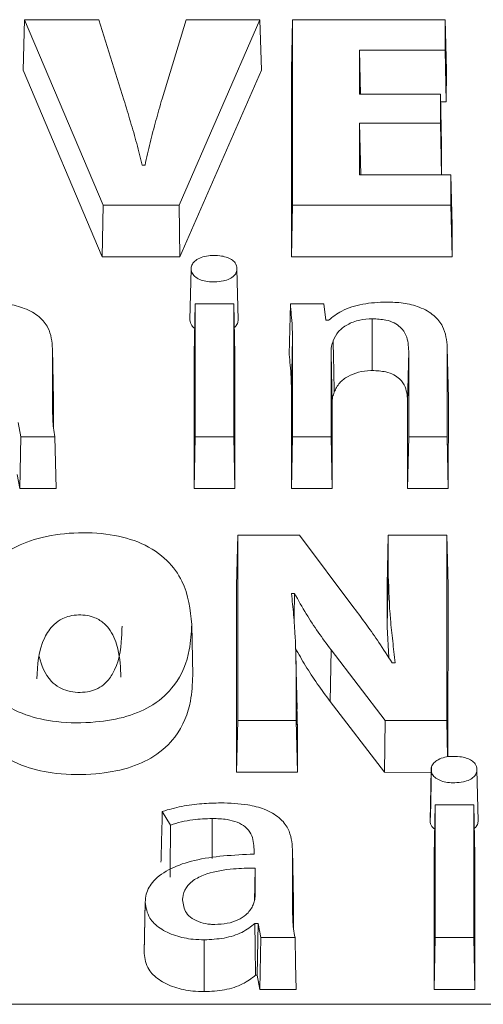
# Model space of a CAD drawing. Units: inches. Extents: x 448 to 712, y -305 to -101.
# Drawn here: x 659 to 659, y -159 to -158 of the extents above; entities that cross this region are included whole.
import ezdxf

# ---------------------------------------------------------------- set-up
doc = ezdxf.new("R2010")
doc.units = ezdxf.units.IN
doc.header["$MEASUREMENT"] = 0

msp = doc.modelspace()

# ---------------------------------------------------------------- linework, layer by layer
at = {"color": 7, "linetype": 'Continuous', "lineweight": 15}
for p, q in [((658.8634, -158.16655), (658.86279, -158.18879)), ((658.8634, -158.16655), (658.89798, -158.24816)), ((658.89606, -158.16656), (658.8634, -158.16655)), ((658.90713, -158.2018), (658.89606, -158.16656)), ((658.93451, -158.16656), (658.92388, -158.20144)), ((658.93138, -158.24817), (658.96694, -158.16656)), ((658.96694, -158.16656), (658.93451, -158.16656)), ((658.96694, -158.16656), (658.96756, -158.1888)), ((658.98128, -158.16657), (658.9808, -158.18881)), ((658.98128, -158.16657), (658.98125, -158.24817)), ((659.0484, -158.16657), (658.98128, -158.16657)), ((659.04839, -158.17991), (659.0484, -158.16657)), ((659.0484, -158.16657), (659.04888, -158.18881)), ((659.01074, -158.1799), (659.04839, -158.17991)), ((659.01074, -158.19936), (659.01074, -158.1799)), ((659.01074, -158.1799), (659.01115, -158.19936)), ((659.04839, -158.17991), (659.04887, -158.2027)), ((658.86279, -158.18879), (658.8976, -158.27096)), ((658.93176, -158.27096), (658.96756, -158.1888)), ((658.9808, -158.18881), (658.98077, -158.27097)), ((659.04887, -158.2027), (659.04888, -158.18881)), ((659.0463, -158.19936), (659.01074, -158.19936)), ((659.04629, -158.21209), (659.0463, -158.19936)), ((659.0463, -158.19936), (659.04678, -158.2216)), ((659.04637, -158.2027), (659.04887, -158.2027)), ((659.01072, -158.23484), (659.01073, -158.21209)), ((659.01073, -158.21209), (659.04629, -158.21209)), ((659.01073, -158.21209), (659.01121, -158.23484)), ((659.04629, -158.21209), (659.04677, -158.23484)), ((659.04677, -158.23484), (659.04678, -158.2216)), ((658.91639, -158.23056), (658.91506, -158.23056)), ((659.05092, -158.23484), (659.01072, -158.23484)), ((659.05092, -158.24818), (659.05092, -158.23484)), ((659.05092, -158.23484), (659.0514, -158.25708)), ((658.89798, -158.24816), (658.8976, -158.27096)), ((658.89798, -158.24816), (658.93138, -158.24817)), ((658.93138, -158.24817), (658.93176, -158.27096)), ((658.98125, -158.24817), (658.98077, -158.27097)), ((658.98125, -158.24817), (659.05092, -158.24818)), ((659.05092, -158.24818), (659.0514, -158.27097)), ((659.0514, -158.27097), (659.0514, -158.25708)), ((658.8976, -158.27096), (658.93176, -158.27096)), ((658.98077, -158.27097), (659.0514, -158.27097)), ((658.93664, -158.27611), (658.93616, -158.29863)), ((658.93685, -158.27482), (658.93685, -158.27508)), ((658.95682, -158.27611), (658.95731, -158.29863)), ((658.93848, -158.29162), (658.938, -158.31386)), ((658.93848, -158.29162), (658.93846, -158.35008)), ((658.95542, -158.29162), (658.93848, -158.29162)), ((658.95541, -158.35008), (658.95542, -158.29162)), ((658.95542, -158.29162), (658.9559, -158.31386)), ((658.99496, -158.29163), (658.98033, -158.29163)), ((658.99588, -158.29883), (658.99496, -158.29163)), ((658.99707, -158.29883), (658.99588, -158.29883)), ((659.0163, -158.29815), (659.0163, -158.32095)), ((658.98124, -158.30659), (658.98075, -158.3291)), ((658.98124, -158.30659), (658.98122, -158.35008)), ((658.87572, -158.33693), (658.87572, -158.31133)), ((658.87572, -158.31133), (658.87621, -158.33385)), ((659.04927, -158.35009), (659.04928, -158.31073)), ((659.04928, -158.31073), (659.04977, -158.33325)), ((658.938, -158.31386), (658.93798, -158.37287)), ((658.95589, -158.37287), (658.9559, -158.31386)), ((658.99817, -158.35008), (658.99818, -158.3133)), ((658.99818, -158.3133), (658.99866, -158.33581)), ((659.03235, -158.31244), (659.03187, -158.33496)), ((659.03235, -158.31244), (659.03234, -158.35009)), ((658.98075, -158.3291), (658.98074, -158.37288)), ((659.04975, -158.37288), (659.04977, -158.33325)), ((658.8762, -158.34649), (658.87621, -158.33385)), ((658.99865, -158.37288), (658.99866, -158.33581)), ((659.03187, -158.33496), (659.03186, -158.37288)), ((658.8606, -158.34385), (658.86177, -158.35007)), ((658.86177, -158.35007), (658.86133, -158.37286)), ((658.86177, -158.35007), (658.87679, -158.35007)), ((658.93846, -158.35008), (658.93798, -158.37287)), ((658.93846, -158.35008), (658.95541, -158.35008)), ((658.95541, -158.35008), (658.95589, -158.37287)), ((658.98122, -158.35008), (658.98074, -158.37288)), ((658.98122, -158.35008), (658.99817, -158.35008)), ((658.99817, -158.35008), (658.99865, -158.37288)), ((659.03234, -158.35009), (659.03186, -158.37288)), ((659.03234, -158.35009), (659.04927, -158.35009)), ((659.04927, -158.35009), (659.04975, -158.37288)), ((658.86017, -158.36665), (658.86133, -158.37286)), ((658.86133, -158.37286), (658.87734, -158.37287)), ((658.93798, -158.37287), (658.95589, -158.37287)), ((658.98074, -158.37288), (658.99865, -158.37288)), ((659.03186, -158.37288), (659.04975, -158.37288)), ((658.95716, -158.39333), (658.95668, -158.41557)), ((658.95716, -158.39333), (658.95714, -158.47493)), ((658.98425, -158.39333), (658.95716, -158.39333)), ((659.00827, -158.42534), (658.98425, -158.39333)), ((659.02337, -158.39333), (659.02289, -158.41557)), ((659.02337, -158.39333), (659.02337, -158.41121)), ((659.04914, -158.39334), (659.02337, -158.39333)), ((659.04911, -158.47494), (659.04914, -158.39334)), ((659.04914, -158.39334), (659.04962, -158.41558)), ((659.02337, -158.41121), (659.02289, -158.43373)), ((658.95668, -158.41557), (658.95666, -158.49773)), ((659.02289, -158.41557), (659.02289, -158.43373)), ((659.04959, -158.49094), (659.04962, -158.41558)), ((658.98078, -158.41898), (658.98213, -158.41898)), ((658.9369, -158.43266), (658.93738, -158.45518)), ((659.02289, -158.43373), (659.02354, -158.44717)), ((658.99823, -158.44389), (658.99779, -158.46652)), ((658.99823, -158.44389), (659.02201, -158.47494)), ((658.98325, -158.46992), (658.98277, -158.44741)), ((659.0264, -158.44953), (659.02508, -158.44953)), ((658.98289, -158.47493), (658.9829, -158.4568)), ((658.9829, -158.4568), (658.98338, -158.47932)), ((658.99779, -158.46652), (659.0217, -158.49773)), ((658.98338, -158.47932), (658.98312, -158.46992)), ((658.95714, -158.47493), (658.95666, -158.49773)), ((658.95714, -158.47493), (658.98289, -158.47493)), ((658.98289, -158.47493), (658.98337, -158.49773)), ((659.02201, -158.47494), (659.0217, -158.49773)), ((659.02201, -158.47494), (659.04911, -158.47494)), ((659.04911, -158.47494), (659.04945, -158.49097)), ((658.98337, -158.49773), (658.98338, -158.47932)), ((658.95666, -158.49773), (658.98337, -158.49773)), ((659.0217, -158.49773), (659.04234, -158.49774)), ((659.04218, -158.49651), (659.0417, -158.51903)), ((659.04239, -158.49522), (659.04192, -158.51768)), ((659.06236, -158.49651), (659.06284, -158.51903)), ((658.92399, -158.5149), (658.92763, -158.52095)), ((659.04403, -158.51202), (659.04355, -158.53426)), ((659.04403, -158.51202), (659.04401, -158.57047)), ((659.06096, -158.51203), (659.04403, -158.51202)), ((659.06094, -158.57047), (659.06096, -158.51203)), ((659.06096, -158.51203), (659.06144, -158.53427)), ((658.96432, -158.53161), (658.96432, -158.53371)), ((658.98125, -158.55734), (658.98126, -158.53174)), ((658.98126, -158.53174), (658.98174, -158.55425)), ((659.04355, -158.53426), (659.04353, -158.59326)), ((659.06142, -158.59326), (659.06144, -158.53427)), ((658.96478, -158.55209), (658.96479, -158.53986)), ((658.91647, -158.55458), (658.91598, -158.5771)), ((658.98174, -158.56689), (658.98174, -158.55425)), ((658.91646, -158.55489), (658.91598, -158.5774)), ((658.96473, -158.56424), (658.96612, -158.56424)), ((658.96612, -158.56424), (658.96569, -158.58704)), ((658.96612, -158.56424), (658.96728, -158.57046)), ((658.94244, -158.57144), (658.94244, -158.59423)), ((658.96728, -158.57046), (658.96685, -158.59325)), ((658.96728, -158.57046), (658.98234, -158.57046)), ((659.04401, -158.57047), (659.04353, -158.59326)), ((659.04401, -158.57047), (659.06094, -158.57047)), ((659.06094, -158.57047), (659.06142, -158.59326)), ((658.965, -158.58704), (658.96569, -158.58704)), ((658.96569, -158.58704), (658.96685, -158.59325)), ((658.96685, -158.59325), (658.98289, -158.59326)), ((659.04353, -158.59326), (659.06142, -158.59326)), ((657.6815, -158.59956), (660.18441, -158.59981))]:
    msp.add_line(p, q, dxfattribs=at)
at = {"color": 8, "linetype": 'Continuous', "lineweight": 15}
msp.add_line((658.94597, -158.51804), (658.94597, -158.53568), dxfattribs=at)
at = {"color": 7, "linetype": 'Continuous', "lineweight": 15, "flags": 128}
for points in [[(658.98033, -158.29163), (658.98008, -158.30275), (658.97984, -158.31387)], [(658.87679, -158.35007), (658.87707, -158.36147), (658.87734, -158.37287)], [(658.96479, -158.53986), (658.96462, -158.54771), (658.96448, -158.5543)], [(658.96473, -158.56424), (658.96485, -158.57443), (658.965, -158.58704)], [(658.98234, -158.57046), (658.98261, -158.58186), (658.98289, -158.59326)]]:
    msp.add_lwpolyline(points, dxfattribs=at)
at = {"color": 7, "linetype": 'Continuous', "lineweight": 15}
for points, knots in [([(658.91506, -158.23056), (658.91432, -158.2274), (658.91282, -158.22101), (658.90997, -158.21144), (658.90807, -158.20501), (658.90713, -158.2018)], [0, 0, 0, 0, 0.328043, 0.66401, 1, 1, 1, 1]), ([(658.92388, -158.20144), (658.92297, -158.20458), (658.92109, -158.21099), (658.91859, -158.2207), (658.91712, -158.22727), (658.91639, -158.23056)], [0, 0, 0, 0, 0.3244685, 0.6621862, 1, 1, 1, 1]), ([(658.95682, -158.27611), (658.95669, -158.27524), (658.95645, -158.27378), (658.95453, -158.27203), (658.95214, -158.27094), (658.94891, -158.2703), (658.94534, -158.2702), (658.94178, -158.27082), (658.93908, -158.272), (658.93732, -158.2736), (658.93669, -158.27504), (658.93665, -158.27588), (658.93664, -158.27611)], [0, 0, 0, 0, 0.140787, 0.234694, 0.328692, 0.421211, 0.551943, 0.657806, 0.763952, 0.863099, 0.962253, 1, 1, 1, 1]), ([(658.93664, -158.27611), (658.93674, -158.27684), (658.93693, -158.27818), (658.93859, -158.27994), (658.94096, -158.28117), (658.94392, -158.28186), (658.94729, -158.28199), (658.95066, -158.28165), (658.95362, -158.28069), (658.95561, -158.27931), (658.95667, -158.27772), (658.95677, -158.27663), (658.95682, -158.27611)], [0, 0, 0, 0, 0.117878, 0.217293, 0.316863, 0.411442, 0.510987, 0.630923, 0.727312, 0.824023, 0.915312, 1, 1, 1, 1]), ([(658.87572, -158.31133), (658.87545, -158.3082), (658.87502, -158.3033), (658.87026, -158.29713), (658.86392, -158.29346), (658.85487, -158.29111), (658.84817, -158.29089), (658.84416, -158.29076)], [0, 0, 0, 0, 0.296535, 0.464011, 0.632911, 0.780035, 1, 1, 1, 1]), ([(658.98033, -158.29163), (658.98045, -158.29322), (658.98071, -158.2965), (658.98117, -158.30149), (658.98121, -158.30489), (658.98124, -158.30659)], [0, 0, 0, 0, 0.319147, 0.659476, 1, 1, 1, 1]), ([(659.02259, -158.29078), (659.01906, -158.29095), (659.01199, -158.29131), (659.00275, -158.29427), (658.99887, -158.29739), (658.99707, -158.29883)], [0, 0, 0, 0, 0.347753, 0.697407, 1, 1, 1, 1]), ([(659.04928, -158.31073), (659.049, -158.30761), (659.04855, -158.30273), (659.04383, -158.29659), (659.03764, -158.29293), (659.03006, -158.29104), (659.02503, -158.29086), (659.02259, -158.29078)], [0, 0, 0, 0, 0.326896, 0.510116, 0.695089, 0.851825, 1, 1, 1, 1]), ([(658.93616, -158.29863), (658.93627, -158.29952), (658.93643, -158.30088), (658.93778, -158.30199), (658.93824, -158.30237)], [0, 0, 0, 0, 0.651943, 1, 1, 1, 1]), ([(658.95565, -158.302), (658.95596, -158.30173), (658.95687, -158.30094), (658.95724, -158.29973), (658.95729, -158.29888), (658.95731, -158.29863)], [0, 0, 0, 0, 0.27657, 0.790357, 1, 1, 1, 1]), ([(658.99912, -158.30787), (658.99977, -158.30647), (659.00098, -158.30385), (659.0051, -158.30064), (659.01038, -158.29853), (659.01443, -158.29827), (659.0163, -158.29815)], [0, 0, 0, 0, 0.2874966, 0.5355707, 0.7852591, 1, 1, 1, 1]), ([(659.0163, -158.29815), (659.01835, -158.29825), (659.02182, -158.29841), (659.02608, -158.2999), (659.02931, -158.30218), (659.03203, -158.30643), (659.03222, -158.31008), (659.03235, -158.31244)], [0, 0, 0, 0, 0.182025, 0.308725, 0.435162, 0.634103, 1, 1, 1, 1]), ([(658.99818, -158.3133), (658.99819, -158.31277), (658.99821, -158.31173), (658.99838, -158.30991), (658.99884, -158.30863), (658.99912, -158.30787)], [0, 0, 0, 0, 0.286256, 0.572682, 1, 1, 1, 1]), ([(658.99912, -158.30787), (658.99918, -158.31083), (658.99929, -158.31607), (658.99944, -158.3236), (658.99954, -158.32816), (658.99958, -158.33045)], [0, 0, 0, 0, 0.393098, 0.696548, 1, 1, 1, 1]), ([(658.97984, -158.31387), (658.97995, -158.31546), (658.9802, -158.31879), (658.98069, -158.32387), (658.98073, -158.32736), (658.98075, -158.3291)], [0, 0, 0, 0, 0.3133388, 0.6565393, 1, 1, 1, 1]), ([(658.99958, -158.33045), (659.00023, -158.32905), (659.00114, -158.32706), (659.00359, -158.32483), (659.00615, -158.32311), (659.0101, -158.32153), (659.01402, -158.32096), (659.01607, -158.32095), (659.0163, -158.32095)], [0, 0, 0, 0, 0.294501, 0.41634, 0.536676, 0.757824, 0.972559, 1, 1, 1, 1]), ([(659.0163, -158.32095), (659.01835, -158.32104), (659.02178, -158.32121), (659.02591, -158.32271), (659.029, -158.32496), (659.03156, -158.32911), (659.03175, -158.33267), (659.03187, -158.33496)], [0, 0, 0, 0, 0.186452, 0.311237, 0.435856, 0.637625, 1, 1, 1, 1]), ([(658.99866, -158.33581), (658.99867, -158.33529), (658.99869, -158.33425), (658.99886, -158.33245), (658.99932, -158.33119), (658.99958, -158.33045)], [0, 0, 0, 0, 0.289707, 0.579423, 1, 1, 1, 1]), ([(658.87679, -158.35007), (658.87656, -158.34879), (658.87609, -158.34624), (658.87578, -158.34185), (658.87574, -158.33875), (658.87572, -158.33693)], [0, 0, 0, 0, 0.292536, 0.584944, 1, 1, 1, 1]), ([(658.9369, -158.43266), (658.93626, -158.42619), (658.93529, -158.41642), (658.92672, -158.40423), (658.91599, -158.39669), (658.901, -158.39259), (658.88495, -158.39195), (658.86934, -158.39416), (658.85572, -158.39991), (658.84431, -158.40984), (658.83854, -158.42185), (658.83795, -158.43052), (658.83773, -158.43387)], [0, 0, 0, 0, 0.1726031, 0.2606215, 0.3495325, 0.427883, 0.5108047, 0.5949026, 0.6718252, 0.7667972, 0.9099694, 1, 1, 1, 1]), ([(659.02337, -158.41121), (659.02357, -158.4176), (659.02386, -158.42719), (659.02529, -158.43995), (659.02603, -158.44634), (659.0264, -158.44953)], [0, 0, 0, 0, 0.499597, 0.749803, 1, 1, 1, 1]), ([(658.9829, -158.4568), (658.9828, -158.4505), (658.98266, -158.44104), (658.98177, -158.42843), (658.98111, -158.42213), (658.98078, -158.41898)], [0, 0, 0, 0, 0.499714, 0.749821, 1, 1, 1, 1]), ([(658.98213, -158.41898), (658.98207, -158.42278), (658.982, -158.42694), (658.98193, -158.43109), (658.98193, -158.43145)], [0, 0, 0, 0, 0.913979, 1, 1, 1, 1]), ([(658.98213, -158.41898), (658.9838, -158.42202), (658.98697, -158.42776), (658.99245, -158.43605), (658.9963, -158.44128), (658.99823, -158.44389)], [0, 0, 0, 0, 0.35929, 0.679452, 1, 1, 1, 1]), ([(658.90578, -158.45591), (658.90561, -158.45175), (658.90531, -158.44479), (658.9024, -158.43678), (658.89863, -158.43216), (658.89514, -158.4298), (658.89101, -158.42861), (658.88713, -158.42835), (658.88333, -158.42883), (658.8795, -158.43024), (658.87522, -158.43337), (658.86954, -158.44223), (658.86914, -158.45049), (658.86883, -158.45664)], [0, 0, 0, 0, 0.193503, 0.323867, 0.376869, 0.430427, 0.464373, 0.498332, 0.533555, 0.566759, 0.618295, 0.716135, 1, 1, 1, 1]), ([(659.02508, -158.44953), (659.02316, -158.44654), (659.01956, -158.44098), (659.01393, -158.43293), (659.01015, -158.42787), (659.00827, -158.42534)], [0, 0, 0, 0, 0.3665791, 0.6832211, 1, 1, 1, 1]), ([(658.83773, -158.43387), (658.83862, -158.44213), (658.83985, -158.4535), (658.8515, -158.46637), (658.86294, -158.47276), (658.8782, -158.47604), (658.89381, -158.47611), (658.90879, -158.47356), (658.92115, -158.46797), (658.93153, -158.45794), (658.93627, -158.44557), (658.93672, -158.43641), (658.9369, -158.43266)], [0, 0, 0, 0, 0.211786, 0.291896, 0.372738, 0.444946, 0.53099, 0.603204, 0.675683, 0.761336, 0.902223, 1, 1, 1, 1]), ([(658.86987, -158.4468), (658.87096, -158.45062), (658.87236, -158.45558), (658.8783, -158.46035), (658.8824, -158.46204), (658.88674, -158.46267), (658.89105, -158.46247), (658.89507, -158.46129), (658.89911, -158.45871), (658.90473, -158.4512), (658.90607, -158.44224), (658.90623, -158.4351), (658.90627, -158.43339)], [0, 0, 0, 0, 0.2102133, 0.2729837, 0.3207068, 0.3686365, 0.4134046, 0.4564582, 0.5096187, 0.6032039, 0.9047618, 1, 1, 1, 1]), ([(658.98252, -158.4431), (658.98397, -158.44569), (658.9869, -158.45096), (658.99207, -158.45876), (658.99588, -158.46393), (658.99779, -158.46652)], [0, 0, 0, 0, 0.326143, 0.662893, 1, 1, 1, 1]), ([(658.83725, -158.45639), (658.83814, -158.46469), (658.83938, -158.47614), (658.85116, -158.4891), (658.86275, -158.49554), (658.87816, -158.49884), (658.89394, -158.4989), (658.90906, -158.49632), (658.92154, -158.49066), (658.93201, -158.48054), (658.93676, -158.4681), (658.9372, -158.45891), (658.93738, -158.45518)], [0, 0, 0, 0, 0.211261, 0.291647, 0.372749, 0.445138, 0.531429, 0.60384, 0.676508, 0.762425, 0.903356, 1, 1, 1, 1]), ([(659.06236, -158.49651), (659.06222, -158.49564), (659.062, -158.49419), (659.06009, -158.49245), (659.05771, -158.49136), (659.05449, -158.49071), (659.05091, -158.49061), (659.04733, -158.49122), (659.04462, -158.4924), (659.04286, -158.494), (659.04224, -158.49543), (659.0422, -158.49627), (659.04218, -158.49651)], [0, 0, 0, 0, 0.140178, 0.233737, 0.327361, 0.419472, 0.551425, 0.657605, 0.764094, 0.862803, 0.961401, 1, 1, 1, 1]), ([(659.04218, -158.49651), (659.04229, -158.49724), (659.04248, -158.49859), (659.04413, -158.50034), (659.04649, -158.50156), (659.04944, -158.50225), (659.05281, -158.50239), (659.05618, -158.50205), (659.05915, -158.50109), (659.06113, -158.49973), (659.0622, -158.49813), (659.06231, -158.49704), (659.06236, -158.49651)], [0, 0, 0, 0, 0.118229, 0.217196, 0.316434, 0.41068, 0.510236, 0.630432, 0.726547, 0.822951, 0.913775, 1, 1, 1, 1]), ([(658.94967, -158.51117), (658.94691, -158.51125), (658.94112, -158.51141), (658.93234, -158.51255), (658.92681, -158.51411), (658.92399, -158.5149)], [0, 0, 0, 0, 0.310448, 0.64971, 1, 1, 1, 1]), ([(658.98126, -158.53174), (658.98099, -158.52861), (658.98056, -158.52371), (658.9758, -158.51755), (658.96946, -158.51387), (658.96041, -158.51152), (658.9537, -158.5113), (658.94967, -158.51117)], [0, 0, 0, 0, 0.296338, 0.463659, 0.632431, 0.779445, 1, 1, 1, 1]), ([(658.92399, -158.5149), (658.92392, -158.51777), (658.92378, -158.52295), (658.92359, -158.53041), (658.92347, -158.53501), (658.92341, -158.5373)], [0, 0, 0, 0, 0.385022, 0.692526, 1, 1, 1, 1]), ([(658.92763, -158.52095), (658.92919, -158.52045), (658.93231, -158.51947), (658.93846, -158.51832), (658.94311, -158.51815), (658.94597, -158.51804)], [0, 0, 0, 0, 0.277366, 0.554757, 1, 1, 1, 1]), ([(658.94597, -158.51804), (658.94817, -158.51811), (658.95201, -158.51824), (658.95708, -158.51957), (658.96086, -158.52176), (658.96396, -158.52585), (658.96418, -158.52931), (658.96432, -158.53161)], [0, 0, 0, 0, 0.192205, 0.335026, 0.478511, 0.653044, 1, 1, 1, 1]), ([(659.0417, -158.51903), (659.04181, -158.51991), (659.04198, -158.52128), (659.04332, -158.5224), (659.0438, -158.52279)], [0, 0, 0, 0, 0.645806, 1, 1, 1, 1]), ([(659.06118, -158.52241), (659.06149, -158.52214), (659.06239, -158.52137), (659.06278, -158.52016), (659.06283, -158.51929), (659.06284, -158.51903)], [0, 0, 0, 0, 0.268286, 0.7780792, 1, 1, 1, 1]), ([(658.92763, -158.52095), (658.9276, -158.52389), (658.92754, -158.52919), (658.92745, -158.53683), (658.9274, -158.54153), (658.92737, -158.54388)], [0, 0, 0, 0, 0.385407, 0.692704, 1, 1, 1, 1]), ([(658.96432, -158.53371), (658.95532, -158.53413), (658.94226, -158.53475), (658.92739, -158.53979), (658.91983, -158.54505), (658.91678, -158.55046), (658.91655, -158.55369), (658.91646, -158.55489)], [0, 0, 0, 0, 0.394462, 0.572153, 0.751304, 0.908193, 1, 1, 1, 1]), ([(658.96479, -158.53986), (658.96161, -158.53991), (658.95434, -158.54004), (658.94488, -158.54164), (658.93786, -158.5448), (658.93398, -158.54853), (658.93297, -158.55175), (658.93292, -158.55362), (658.93291, -158.55391)], [0, 0, 0, 0, 0.209553, 0.480097, 0.633041, 0.786574, 0.966244, 1, 1, 1, 1]), ([(658.93291, -158.55391), (658.93315, -158.55587), (658.93351, -158.55877), (658.93693, -158.56213), (658.94066, -158.56389), (658.94431, -158.5646), (658.94644, -158.56466), (658.9471, -158.56468)], [0, 0, 0, 0, 0.383058, 0.568737, 0.755641, 0.924031, 1, 1, 1, 1]), ([(658.96407, -158.55556), (658.96418, -158.55526), (658.96442, -158.55465), (658.9647, -158.55349), (658.96475, -158.55264), (658.96478, -158.55209)], [0, 0, 0, 0, 0.267684, 0.535266, 1, 1, 1, 1]), ([(658.91646, -158.55489), (658.91682, -158.55728), (658.91744, -158.56139), (658.92263, -158.56652), (658.92938, -158.56978), (658.93643, -158.57126), (658.9408, -158.57139), (658.94244, -158.57144)], [0, 0, 0, 0, 0.285482, 0.49055, 0.696382, 0.886106, 1, 1, 1, 1]), ([(658.9471, -158.56468), (658.94893, -158.56458), (658.95259, -158.5644), (658.95738, -158.5628), (658.9614, -158.56017), (658.96328, -158.55758), (658.96394, -158.55588), (658.96407, -158.55556)], [0, 0, 0, 0, 0.2164892, 0.4335844, 0.6398466, 0.9330758, 1, 1, 1, 1]), ([(658.98234, -158.57046), (658.9821, -158.56919), (658.98162, -158.56664), (658.98131, -158.56226), (658.98127, -158.55916), (658.98125, -158.55734)], [0, 0, 0, 0, 0.292399, 0.584712, 1, 1, 1, 1]), ([(658.94244, -158.57144), (658.9454, -158.57129), (658.95132, -158.57099), (658.95939, -158.5684), (658.96295, -158.56563), (658.96473, -158.56424)], [0, 0, 0, 0, 0.331996, 0.665362, 1, 1, 1, 1]), ([(658.91598, -158.5774), (658.91634, -158.57979), (658.91696, -158.58394), (658.92216, -158.58915), (658.92903, -158.59251), (658.93625, -158.59405), (658.94074, -158.59418), (658.94244, -158.59423)], [0, 0, 0, 0, 0.280481, 0.486614, 0.69346, 0.883925, 1, 1, 1, 1]), ([(658.94244, -158.59423), (658.94546, -158.59408), (658.9515, -158.59377), (658.95962, -158.59115), (658.96323, -158.5884), (658.965, -158.58704)], [0, 0, 0, 0, 0.335772, 0.672818, 1, 1, 1, 1])]:
    msp.add_open_spline(points, degree=3, knots=knots, dxfattribs=at)

doc.saveas('drawing.dxf')
